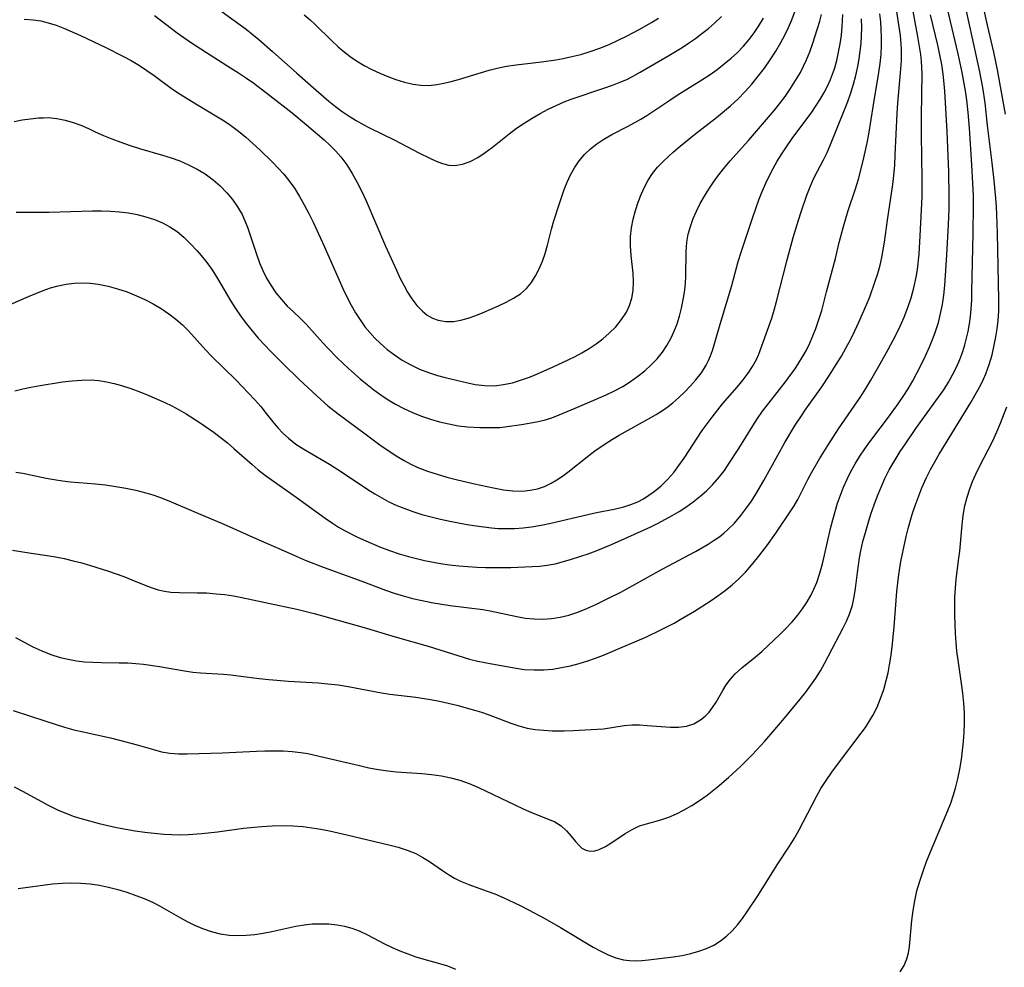
# Model space of a CAD drawing. Extents: x 1530824 to 1531888, y 2772807 to 2781009.
# Drawn here: x 1531587 to 1531776, y 2777791 to 2777973 of the extents above; entities that cross this region are included whole.
import ezdxf

# ---------------------------------------------------------------- set-up
doc = ezdxf.new("R2010")
doc.units = 0

msp = doc.modelspace()

# ---------------------------------------------------------------- linework, layer by layer
at = {"layer": 'WIL_010_Contours', "color": 0}
for points in [[(1531585.99, 2777871.13, 268), (1531589.53, 2777870.55, 268), (1531592.64, 2777870.1, 268), (1531594.21, 2777869.84, 268), (1531595.89, 2777869.52, 268), (1531597.56, 2777869.13, 268), (1531599.23, 2777868.7, 268), (1531600.88, 2777868.23, 268), (1531604.13, 2777867.2, 268), (1531607.26, 2777866.08, 268), (1531608.77, 2777865.49, 268), (1531611.45, 2777864.37, 268), (1531612.66, 2777863.91, 268), (1531613.83, 2777863.57, 268), (1531615.03, 2777863.31, 268), (1531616.26, 2777863.14, 268), (1531617.91, 2777863.04, 268), (1531621.28, 2777863.01, 268), (1531623.1, 2777862.96, 268), (1531624.94, 2777862.82, 268), (1531626.58, 2777862.64, 268), (1531628.22, 2777862.39, 268), (1531629.84, 2777862.09, 268), (1531634.96, 2777860.98, 268), (1531640.35, 2777859.87, 268), (1531643.67, 2777859.05, 268), (1531653.22, 2777856.34, 268), (1531659.14, 2777854.57, 268), (1531665.45, 2777852.79, 268), (1531673.37, 2777850.33, 268), (1531674.99, 2777849.9, 268), (1531677.62, 2777849.38, 268), (1531682.31, 2777848.55, 268), (1531683.84, 2777848.35, 268), (1531685.71, 2777848.24, 268), (1531687.6, 2777848.27, 268), (1531689.29, 2777848.42, 268), (1531690.97, 2777848.68, 268), (1531692.65, 2777849.02, 268), (1531694.32, 2777849.44, 268), (1531695.98, 2777849.95, 268), (1531697.49, 2777850.49, 268), (1531698.99, 2777851.07, 268), (1531702.14, 2777852.38, 268), (1531707.08, 2777854.53, 268), (1531709.98, 2777855.9, 268), (1531712.48, 2777857.2, 268), (1531713.66, 2777857.87, 268), (1531716.36, 2777859.49, 268), (1531719.4, 2777861.4, 268), (1531720.88, 2777862.41, 268), (1531722.26, 2777863.44, 268), (1531723.59, 2777864.52, 268), (1531724.85, 2777865.67, 268), (1531726.11, 2777866.94, 268), (1531727.31, 2777868.28, 268), (1531728.45, 2777869.65, 268), (1531730.21, 2777871.95, 268), (1531731.91, 2777874.36, 268), (1531734.93, 2777878.83, 268), (1531735.45, 2777879.63, 268), (1531736.12, 2777880.8, 268), (1531738.07, 2777884.65, 268), (1531738.82, 2777886.06, 268), (1531740.31, 2777888.62, 268), (1531741.9, 2777891.16, 268), (1531743.94, 2777894.32, 268), (1531748.17, 2777900.53, 268), (1531749.14, 2777902.06, 268), (1531750.09, 2777903.62, 268), (1531751.91, 2777906.77, 268), (1531753.42, 2777909.5, 268), (1531754.87, 2777912.26, 268), (1531755.71, 2777913.97, 268), (1531756.48, 2777915.71, 268), (1531757.2, 2777917.54, 268), (1531757.83, 2777919.4, 268), (1531758.35, 2777921.29, 268), (1531758.78, 2777923.35, 268), (1531759, 2777924.8, 268), (1531759.33, 2777927.71, 268), (1531759.56, 2777931.26, 268), (1531759.9, 2777938.69, 268), (1531759.92, 2777942.14, 268), (1531759.8, 2777950.57, 268), (1531759.78, 2777954.14, 268), (1531759.9, 2777962.2, 268), (1531759.87, 2777963.41, 268), (1531759.78, 2777964.64, 268), (1531759.66, 2777965.88, 268), (1531759.19, 2777968.98, 268), (1531757.64, 2777977.36, 268)], [(1531622.66, 2777976.61, 284), (1531628.37, 2777972.43, 284), (1531630.65, 2777970.73, 284), (1531631.77, 2777969.86, 284), (1531633.1, 2777968.76, 284), (1531635.71, 2777966.48, 284), (1531640.32, 2777962.32, 284), (1531644.03, 2777959.07, 284), (1531646.49, 2777956.98, 284), (1531647.75, 2777955.98, 284), (1531649.04, 2777955.01, 284), (1531650.35, 2777954.12, 284), (1531651.69, 2777953.29, 284), (1531653.06, 2777952.51, 284), (1531654.24, 2777951.9, 284), (1531658.98, 2777949.57, 284), (1531663.66, 2777947.13, 284), (1531665.77, 2777946.08, 284), (1531667, 2777945.53, 284), (1531668.21, 2777945.07, 284), (1531669.4, 2777944.77, 284), (1531670.57, 2777944.68, 284), (1531672.05, 2777944.93, 284), (1531673.49, 2777945.47, 284), (1531674.93, 2777946.22, 284), (1531676.36, 2777947.14, 284), (1531677.77, 2777948.19, 284), (1531680.93, 2777950.76, 284), (1531682.34, 2777951.81, 284), (1531683.82, 2777952.8, 284), (1531685.34, 2777953.73, 284), (1531686.9, 2777954.63, 284), (1531688.39, 2777955.42, 284), (1531689.91, 2777956.16, 284), (1531691.46, 2777956.83, 284), (1531692.79, 2777957.34, 284), (1531699.07, 2777959.44, 284), (1531700.7, 2777960.02, 284), (1531702.29, 2777960.65, 284), (1531703.42, 2777961.15, 284), (1531704.51, 2777961.69, 284), (1531706, 2777962.51, 284), (1531711.47, 2777965.71, 284), (1531714.01, 2777967.26, 284), (1531715.26, 2777968.07, 284), (1531716.55, 2777968.97, 284), (1531717.81, 2777969.92, 284), (1531719.04, 2777970.9, 284), (1531720.23, 2777971.92, 284), (1531721.56, 2777973.16, 284)], [(1531586.09, 2777840.49, 264), (1531592.34, 2777838.43, 264), (1531595.92, 2777837.31, 264), (1531597.73, 2777836.81, 264), (1531599.47, 2777836.38, 264), (1531604.71, 2777835.23, 264), (1531606.44, 2777834.82, 264), (1531609.83, 2777833.92, 264), (1531612.95, 2777833, 264), (1531614.5, 2777832.61, 264), (1531616.04, 2777832.35, 264), (1531617.7, 2777832.23, 264), (1531619.38, 2777832.23, 264), (1531626.16, 2777832.39, 264), (1531632.62, 2777832.73, 264), (1531634.26, 2777832.79, 264), (1531635.99, 2777832.8, 264), (1531637.71, 2777832.77, 264), (1531639.43, 2777832.66, 264), (1531641.13, 2777832.46, 264), (1531642.46, 2777832.24, 264), (1531643.77, 2777831.97, 264), (1531652.31, 2777829.94, 264), (1531654.13, 2777829.55, 264), (1531655.95, 2777829.22, 264), (1531657.78, 2777828.94, 264), (1531659.4, 2777828.77, 264), (1531664.26, 2777828.41, 264), (1531666.13, 2777828.24, 264), (1531667.98, 2777827.99, 264), (1531669.8, 2777827.63, 264), (1531671.53, 2777827.15, 264), (1531673.33, 2777826.5, 264), (1531675.11, 2777825.74, 264), (1531682.01, 2777822.45, 264), (1531683.64, 2777821.71, 264), (1531685.24, 2777821.01, 264), (1531688.3, 2777819.78, 264), (1531689.68, 2777819.17, 264), (1531690.9, 2777818.43, 264), (1531691.92, 2777817.5, 264), (1531692.79, 2777816.47, 264), (1531693.61, 2777815.43, 264), (1531694.44, 2777814.53, 264), (1531694.86, 2777814.19, 264), (1531695.64, 2777813.78, 264), (1531696.49, 2777813.6, 264), (1531697.32, 2777813.67, 264), (1531698.17, 2777813.93, 264), (1531699.37, 2777814.51, 264), (1531700.6, 2777815.27, 264), (1531703.16, 2777816.97, 264), (1531704.5, 2777817.76, 264), (1531705.9, 2777818.41, 264), (1531707.22, 2777818.83, 264), (1531709.98, 2777819.56, 264), (1531711.45, 2777820.09, 264), (1531712.93, 2777820.74, 264), (1531714.42, 2777821.5, 264), (1531715.89, 2777822.35, 264), (1531717.35, 2777823.29, 264), (1531718.78, 2777824.29, 264), (1531720.72, 2777825.81, 264), (1531722.92, 2777827.68, 264), (1531725.17, 2777829.76, 264), (1531727.47, 2777832.07, 264), (1531729.85, 2777834.65, 264), (1531733.3, 2777838.63, 264), (1531736.61, 2777842.63, 264), (1531737.65, 2777843.97, 264), (1531738.66, 2777845.31, 264), (1531739.61, 2777846.69, 264), (1531740.49, 2777848.09, 264), (1531741.26, 2777849.48, 264), (1531742.69, 2777852.3, 264), (1531744.79, 2777856.27, 264), (1531745.49, 2777857.68, 264), (1531746.09, 2777859.12, 264), (1531746.57, 2777860.64, 264), (1531746.93, 2777862.2, 264), (1531747.19, 2777863.79, 264), (1531747.54, 2777866.89, 264), (1531747.95, 2777869.65, 264), (1531748.2, 2777871.01, 264), (1531748.6, 2777872.78, 264), (1531749.06, 2777874.54, 264), (1531749.57, 2777876.3, 264), (1531750.13, 2777878.04, 264), (1531750.73, 2777879.78, 264), (1531751.37, 2777881.5, 264), (1531752.06, 2777883.2, 264), (1531752.81, 2777884.87, 264), (1531753.64, 2777886.5, 264), (1531754.36, 2777887.79, 264), (1531755.74, 2777889.98, 264), (1531756.72, 2777891.45, 264), (1531758.74, 2777894.37, 264), (1531763.06, 2777900.37, 264), (1531764.04, 2777901.79, 264), (1531764.95, 2777903.24, 264), (1531765.75, 2777904.66, 264), (1531766.47, 2777906.12, 264), (1531767.11, 2777907.62, 264), (1531767.67, 2777909.15, 264), (1531768.07, 2777910.4, 264), (1531768.4, 2777911.67, 264), (1531768.69, 2777912.95, 264), (1531768.95, 2777914.39, 264), (1531769.15, 2777915.83, 264), (1531769.3, 2777917.29, 264), (1531769.4, 2777918.94, 264), (1531769.45, 2777920.6, 264), (1531769.69, 2777931.66, 264), (1531769.74, 2777937.05, 264), (1531769.72, 2777938.86, 264), (1531769.63, 2777941.21, 264), (1531769.43, 2777944.83, 264), (1531768.98, 2777951.79, 264), (1531768.72, 2777954.82, 264), (1531768.47, 2777957.17, 264), (1531768.21, 2777958.95, 264), (1531767.57, 2777962.49, 264), (1531766.81, 2777966.02, 264), (1531764.75, 2777974.6, 264)], [(1531586.27, 2777953.1, 278), (1531587.84, 2777953.38, 278), (1531589.4, 2777953.61, 278), (1531590.94, 2777953.77, 278), (1531591.91, 2777953.82, 278), (1531592.88, 2777953.83, 278), (1531594.47, 2777953.68, 278), (1531596.04, 2777953.37, 278), (1531597.58, 2777952.93, 278), (1531599.06, 2777952.39, 278), (1531600.49, 2777951.77, 278), (1531601.8, 2777951.13, 278), (1531603.35, 2777950.42, 278), (1531605, 2777949.75, 278), (1531606.71, 2777949.11, 278), (1531608.47, 2777948.51, 278), (1531610.26, 2777947.95, 278), (1531614.67, 2777946.68, 278), (1531616.33, 2777946.14, 278), (1531617.96, 2777945.55, 278), (1531619.65, 2777944.82, 278), (1531621.28, 2777944, 278), (1531622.83, 2777943.06, 278), (1531624.32, 2777941.97, 278), (1531625.7, 2777940.77, 278), (1531626.98, 2777939.46, 278), (1531628.06, 2777938.16, 278), (1531629.03, 2777936.78, 278), (1531629.87, 2777935.32, 278), (1531630.42, 2777934.12, 278), (1531630.9, 2777932.88, 278), (1531632.61, 2777927.75, 278), (1531633.23, 2777926.06, 278), (1531633.86, 2777924.58, 278), (1531634.58, 2777923.14, 278), (1531635.37, 2777921.78, 278), (1531636.36, 2777920.36, 278), (1531637.42, 2777919.04, 278), (1531638.53, 2777917.81, 278), (1531639.68, 2777916.68, 278), (1531641.06, 2777915.42, 278), (1531642.11, 2777914.34, 278), (1531645.3, 2777910.75, 278), (1531646.19, 2777909.79, 278), (1531648.07, 2777907.89, 278), (1531650.23, 2777905.85, 278), (1531652.49, 2777903.87, 278), (1531653.77, 2777902.81, 278), (1531655.09, 2777901.8, 278), (1531656.43, 2777900.83, 278), (1531657.81, 2777899.91, 278), (1531659.22, 2777899.06, 278), (1531660.84, 2777898.21, 278), (1531662.49, 2777897.46, 278), (1531664.19, 2777896.78, 278), (1531665.91, 2777896.19, 278), (1531667.64, 2777895.68, 278), (1531669.42, 2777895.26, 278), (1531671.2, 2777894.94, 278), (1531672.98, 2777894.72, 278), (1531675.31, 2777894.6, 278), (1531677.89, 2777894.57, 278), (1531679.17, 2777894.62, 278), (1531680.57, 2777894.75, 278), (1531683.34, 2777895.17, 278), (1531686.2, 2777895.68, 278), (1531687.66, 2777896.01, 278), (1531689.09, 2777896.46, 278), (1531690.51, 2777897.01, 278), (1531693.54, 2777898.31, 278), (1531698.03, 2777900.17, 278), (1531699.53, 2777900.83, 278), (1531701.12, 2777901.61, 278), (1531702.67, 2777902.46, 278), (1531704.17, 2777903.39, 278), (1531705.58, 2777904.38, 278), (1531706.92, 2777905.45, 278), (1531708.13, 2777906.55, 278), (1531709.24, 2777907.73, 278), (1531710.25, 2777908.99, 278), (1531711.1, 2777910.26, 278), (1531711.86, 2777911.6, 278), (1531712.51, 2777913, 278), (1531713.07, 2777914.43, 278), (1531713.54, 2777915.89, 278), (1531713.92, 2777917.39, 278), (1531714.36, 2777919.67, 278), (1531714.54, 2777920.94, 278), (1531714.67, 2777922.2, 278), (1531714.74, 2777923.48, 278), (1531714.79, 2777928.27, 278), (1531714.94, 2777930, 278), (1531715.21, 2777931.53, 278), (1531715.62, 2777933.04, 278), (1531716.15, 2777934.52, 278), (1531716.77, 2777935.98, 278), (1531717.48, 2777937.4, 278), (1531718.27, 2777938.79, 278), (1531719.12, 2777940.16, 278), (1531720.03, 2777941.51, 278), (1531720.98, 2777942.82, 278), (1531722, 2777944.11, 278), (1531723.23, 2777945.55, 278), (1531726.73, 2777949.44, 278), (1531731.67, 2777955.23, 278), (1531732.65, 2777956.46, 278), (1531733.74, 2777957.9, 278), (1531734.77, 2777959.39, 278), (1531735.73, 2777960.91, 278), (1531736.63, 2777962.46, 278), (1531737.25, 2777963.66, 278), (1531737.81, 2777964.89, 278), (1531738.42, 2777966.38, 278), (1531738.96, 2777967.89, 278), (1531739.91, 2777970.85, 278), (1531740.33, 2777972.29, 278), (1531740.65, 2777973.58, 278)], [(1531586.33, 2777825.9, 262), (1531587.92, 2777825.08, 262), (1531592.9, 2777822.34, 262), (1531594.58, 2777821.5, 262), (1531596.3, 2777820.77, 262), (1531597.77, 2777820.25, 262), (1531599.27, 2777819.8, 262), (1531602.53, 2777818.9, 262), (1531604.19, 2777818.49, 262), (1531605.86, 2777818.12, 262), (1531607.65, 2777817.77, 262), (1531609.46, 2777817.48, 262), (1531611.26, 2777817.22, 262), (1531613.07, 2777817.01, 262), (1531614.89, 2777816.85, 262), (1531616.45, 2777816.76, 262), (1531618.02, 2777816.72, 262), (1531619.58, 2777816.75, 262), (1531622.18, 2777816.97, 262), (1531625.19, 2777817.32, 262), (1531630.17, 2777817.96, 262), (1531633.66, 2777818.32, 262), (1531635.63, 2777818.44, 262), (1531637.61, 2777818.48, 262), (1531639.58, 2777818.43, 262), (1531641.54, 2777818.29, 262), (1531643.23, 2777818.07, 262), (1531644.91, 2777817.8, 262), (1531646.58, 2777817.47, 262), (1531649.91, 2777816.73, 262), (1531657.93, 2777814.83, 262), (1531659.73, 2777814.36, 262), (1531661.47, 2777813.81, 262), (1531663.13, 2777813.13, 262), (1531664.45, 2777812.41, 262), (1531665.72, 2777811.6, 262), (1531668.21, 2777809.88, 262), (1531669.33, 2777809.14, 262), (1531670.48, 2777808.45, 262), (1531671.66, 2777807.84, 262), (1531673.25, 2777807.19, 262), (1531676.55, 2777806.04, 262), (1531678.18, 2777805.41, 262), (1531679.82, 2777804.71, 262), (1531683.04, 2777803.19, 262), (1531684.63, 2777802.38, 262), (1531687.78, 2777800.7, 262), (1531690.78, 2777798.98, 262), (1531697.01, 2777795.27, 262), (1531698.46, 2777794.47, 262), (1531699.9, 2777793.75, 262), (1531701.35, 2777793.17, 262), (1531702.82, 2777792.79, 262), (1531703.95, 2777792.66, 262), (1531705.1, 2777792.63, 262), (1531706.35, 2777792.69, 262), (1531707.62, 2777792.81, 262), (1531712.32, 2777793.38, 262), (1531714.02, 2777793.66, 262), (1531715.71, 2777794.02, 262), (1531717.22, 2777794.45, 262), (1531718.69, 2777794.99, 262), (1531720.09, 2777795.64, 262), (1531721.39, 2777796.44, 262), (1531722.54, 2777797.36, 262), (1531723.61, 2777798.39, 262), (1531724.6, 2777799.53, 262), (1531725.55, 2777800.73, 262), (1531726.55, 2777802.13, 262), (1531728.47, 2777805.06, 262), (1531732.2, 2777811.01, 262), (1531734.56, 2777814.58, 262), (1531735.49, 2777816.11, 262), (1531736.38, 2777817.69, 262), (1531739.69, 2777824.03, 262), (1531740.56, 2777825.55, 262), (1531741.56, 2777827.13, 262), (1531742.63, 2777828.67, 262), (1531743.74, 2777830.19, 262), (1531748.28, 2777836.16, 262), (1531749.06, 2777837.26, 262), (1531749.8, 2777838.37, 262), (1531750.48, 2777839.51, 262), (1531751.29, 2777841.12, 262), (1531751.98, 2777842.77, 262), (1531752.57, 2777844.48, 262), (1531753.06, 2777846.23, 262), (1531753.41, 2777847.7, 262), (1531753.69, 2777849.19, 262), (1531753.94, 2777850.7, 262), (1531754.18, 2777852.62, 262), (1531754.55, 2777856.48, 262), (1531755.1, 2777863.24, 262), (1531755.38, 2777865.96, 262), (1531755.56, 2777867.32, 262), (1531755.85, 2777868.97, 262), (1531756.84, 2777873.74, 262), (1531757.23, 2777875.3, 262), (1531757.67, 2777876.86, 262), (1531758.16, 2777878.42, 262), (1531758.69, 2777879.97, 262), (1531759.26, 2777881.51, 262), (1531759.88, 2777883.04, 262), (1531760.78, 2777885.04, 262), (1531761.54, 2777886.54, 262), (1531763.18, 2777889.47, 262), (1531769.23, 2777899.4, 262), (1531770.58, 2777901.7, 262), (1531771.2, 2777902.88, 262), (1531771.66, 2777903.86, 262), (1531772.09, 2777904.86, 262), (1531772.74, 2777906.65, 262), (1531773.28, 2777908.49, 262), (1531773.72, 2777910.35, 262), (1531774.02, 2777911.9, 262), (1531774.25, 2777913.46, 262), (1531774.43, 2777915.03, 262), (1531774.56, 2777916.88, 262), (1531774.58, 2777919.05, 262), (1531774.33, 2777931.73, 262), (1531774.21, 2777935.3, 262), (1531774.14, 2777936.75, 262), (1531774.01, 2777938.43, 262), (1531773.68, 2777941.81, 262), (1531773.3, 2777945.18, 262), (1531772.43, 2777952.33, 262), (1531771.94, 2777956.67, 262), (1531771.5, 2777959.6, 262), (1531770.93, 2777962.59, 262), (1531770.19, 2777966.12, 262), (1531768.32, 2777974.48, 262)], [(1531586.41, 2777901.58, 272), (1531587.93, 2777901.98, 272), (1531589.47, 2777902.32, 272), (1531590.87, 2777902.58, 272), (1531595.52, 2777903.3, 272), (1531597.36, 2777903.53, 272), (1531599.19, 2777903.67, 272), (1531601.02, 2777903.68, 272), (1531602.48, 2777903.56, 272), (1531603.95, 2777903.33, 272), (1531605.4, 2777903.02, 272), (1531606.84, 2777902.62, 272), (1531608.6, 2777902.05, 272), (1531610.35, 2777901.4, 272), (1531612.08, 2777900.7, 272), (1531615.14, 2777899.36, 272), (1531616.46, 2777898.72, 272), (1531617.85, 2777897.98, 272), (1531619.21, 2777897.19, 272), (1531621.87, 2777895.49, 272), (1531624.53, 2777893.62, 272), (1531627.09, 2777891.63, 272), (1531628.33, 2777890.6, 272), (1531631.78, 2777887.5, 272), (1531632.96, 2777886.5, 272), (1531634.38, 2777885.42, 272), (1531640.2, 2777881.3, 272), (1531645.74, 2777877.23, 272), (1531647.14, 2777876.28, 272), (1531648.31, 2777875.56, 272), (1531649.49, 2777874.89, 272), (1531651.97, 2777873.63, 272), (1531654.57, 2777872.45, 272), (1531656.32, 2777871.73, 272), (1531658.1, 2777871.07, 272), (1531659.9, 2777870.46, 272), (1531661.72, 2777869.91, 272), (1531663.23, 2777869.52, 272), (1531664.76, 2777869.18, 272), (1531667.83, 2777868.61, 272), (1531669.56, 2777868.36, 272), (1531671.3, 2777868.15, 272), (1531673.04, 2777867.99, 272), (1531674.78, 2777867.87, 272), (1531676.41, 2777867.82, 272), (1531678.04, 2777867.8, 272), (1531681.26, 2777867.84, 272), (1531683.95, 2777867.94, 272), (1531686.76, 2777868.09, 272), (1531688.22, 2777868.25, 272), (1531689.77, 2777868.55, 272), (1531691.33, 2777868.95, 272), (1531692.89, 2777869.41, 272), (1531696.03, 2777870.45, 272), (1531697.59, 2777871.03, 272), (1531700.53, 2777872.23, 272), (1531708.07, 2777875.58, 272), (1531709.43, 2777876.27, 272), (1531712.13, 2777877.76, 272), (1531713.45, 2777878.56, 272), (1531714.75, 2777879.39, 272), (1531716.11, 2777880.35, 272), (1531717.42, 2777881.37, 272), (1531718.67, 2777882.46, 272), (1531719.85, 2777883.62, 272), (1531721.11, 2777885.09, 272), (1531722.1, 2777886.4, 272), (1531723.05, 2777887.76, 272), (1531724.85, 2777890.55, 272), (1531727.53, 2777894.9, 272), (1531728.45, 2777896.33, 272), (1531729.42, 2777897.72, 272), (1531730.59, 2777899.26, 272), (1531733.8, 2777903.33, 272), (1531734.84, 2777904.71, 272), (1531735.61, 2777905.81, 272), (1531736.36, 2777906.93, 272), (1531737.06, 2777908.07, 272), (1531737.78, 2777909.39, 272), (1531738.44, 2777910.73, 272), (1531739.04, 2777912.1, 272), (1531739.59, 2777913.5, 272), (1531740.18, 2777915.23, 272), (1531740.71, 2777916.99, 272), (1531741.66, 2777920.55, 272), (1531743.32, 2777926.92, 272), (1531744.06, 2777929.95, 272), (1531744.88, 2777933.03, 272), (1531745.8, 2777936.06, 272), (1531747.18, 2777940.24, 272), (1531747.72, 2777942.07, 272), (1531748.64, 2777945.6, 272), (1531749.38, 2777948.99, 272), (1531749.7, 2777950.7, 272), (1531750.59, 2777956.3, 272), (1531751.66, 2777962.43, 272), (1531751.9, 2777964.15, 272), (1531752.08, 2777965.92, 272), (1531752.17, 2777967.69, 272), (1531752.17, 2777969.18, 272), (1531752.11, 2777970.68, 272), (1531752.01, 2777972.17, 272), (1531751.85, 2777973.67, 272)], [(1531586.57, 2777854.44, 266), (1531588.2, 2777853.53, 266), (1531589.87, 2777852.67, 266), (1531591.58, 2777851.89, 266), (1531593.31, 2777851.21, 266), (1531595.08, 2777850.65, 266), (1531596.62, 2777850.28, 266), (1531598.19, 2777850.01, 266), (1531599.76, 2777849.82, 266), (1531601.35, 2777849.7, 266), (1531603.02, 2777849.65, 266), (1531606.38, 2777849.63, 266), (1531608.05, 2777849.58, 266), (1531609.54, 2777849.49, 266), (1531611.02, 2777849.34, 266), (1531614.11, 2777848.92, 266), (1531618.88, 2777848.07, 266), (1531620.45, 2777847.82, 266), (1531621.91, 2777847.67, 266), (1531626.31, 2777847.41, 266), (1531627.74, 2777847.3, 266), (1531629.16, 2777847.14, 266), (1531633.17, 2777846.58, 266), (1531635.01, 2777846.39, 266), (1531638.75, 2777846.1, 266), (1531644.41, 2777845.78, 266), (1531646.3, 2777845.61, 266), (1531648.23, 2777845.37, 266), (1531650.15, 2777845.06, 266), (1531656.51, 2777843.87, 266), (1531658.15, 2777843.64, 266), (1531663.1, 2777843.06, 266), (1531665.92, 2777842.62, 266), (1531667.6, 2777842.28, 266), (1531670.93, 2777841.49, 266), (1531674.35, 2777840.58, 266), (1531675.64, 2777840.17, 266), (1531676.92, 2777839.72, 266), (1531681.27, 2777838.06, 266), (1531682.81, 2777837.55, 266), (1531684.38, 2777837.14, 266), (1531685.95, 2777836.87, 266), (1531687.55, 2777836.72, 266), (1531689.15, 2777836.63, 266), (1531691.48, 2777836.61, 266), (1531693.19, 2777836.66, 266), (1531697.77, 2777836.89, 266), (1531699.02, 2777836.98, 266), (1531702.97, 2777837.64, 266), (1531704.4, 2777837.73, 266), (1531705.87, 2777837.72, 266), (1531707.36, 2777837.64, 266), (1531711.78, 2777837.3, 266), (1531713.35, 2777837.28, 266), (1531714.84, 2777837.46, 266), (1531716.26, 2777837.94, 266), (1531717.56, 2777838.71, 266), (1531718.4, 2777839.39, 266), (1531719.17, 2777840.17, 266), (1531719.86, 2777841.03, 266), (1531720.53, 2777842.08, 266), (1531721.78, 2777844.3, 266), (1531722.46, 2777845.4, 266), (1531723.27, 2777846.48, 266), (1531724.19, 2777847.5, 266), (1531725.41, 2777848.62, 266), (1531728.08, 2777850.77, 266), (1531729.26, 2777851.78, 266), (1531730.43, 2777852.83, 266), (1531732.72, 2777855.02, 266), (1531733.84, 2777856.15, 266), (1531735.05, 2777857.44, 266), (1531736.08, 2777858.66, 266), (1531737.04, 2777859.94, 266), (1531737.92, 2777861.28, 266), (1531738.61, 2777862.48, 266), (1531739.22, 2777863.71, 266), (1531739.76, 2777864.98, 266), (1531740.35, 2777866.74, 266), (1531740.85, 2777868.54, 266), (1531741.25, 2777870.2, 266), (1531742.38, 2777875.26, 266), (1531742.81, 2777876.94, 266), (1531743.26, 2777878.54, 266), (1531743.75, 2777880.11, 266), (1531744.3, 2777881.67, 266), (1531744.9, 2777883.21, 266), (1531745.56, 2777884.71, 266), (1531746.29, 2777886.19, 266), (1531747.11, 2777887.66, 266), (1531748, 2777889.09, 266), (1531748.95, 2777890.5, 266), (1531749.93, 2777891.88, 266), (1531753.66, 2777896.79, 266), (1531755.36, 2777899.14, 266), (1531756.28, 2777900.49, 266), (1531757.23, 2777902, 266), (1531758.14, 2777903.54, 266), (1531758.99, 2777905.11, 266), (1531760.24, 2777907.61, 266), (1531761.39, 2777910.15, 266), (1531761.92, 2777911.44, 266), (1531762.41, 2777912.74, 266), (1531763.03, 2777914.69, 266), (1531763.45, 2777916.4, 266), (1531763.79, 2777918.12, 266), (1531764.04, 2777919.87, 266), (1531764.23, 2777921.73, 266), (1531764.64, 2777927.51, 266), (1531764.97, 2777933.39, 266), (1531765.07, 2777936.41, 266), (1531765.11, 2777938.83, 266), (1531765.03, 2777943.47, 266), (1531764.7, 2777951.2, 266), (1531764.27, 2777958.91, 266), (1531764.16, 2777960.29, 266), (1531763.95, 2777962.15, 266), (1531763.66, 2777964, 266), (1531763.31, 2777965.85, 266), (1531762.92, 2777967.69, 266), (1531761.54, 2777973.51, 266)], [(1531586.61, 2777886.07, 270), (1531587.98, 2777885.84, 270), (1531592.41, 2777884.91, 270), (1531593.95, 2777884.62, 270), (1531595.51, 2777884.38, 270), (1531597.07, 2777884.21, 270), (1531601.82, 2777883.83, 270), (1531603.77, 2777883.61, 270), (1531605.71, 2777883.33, 270), (1531607.65, 2777882.99, 270), (1531609.57, 2777882.58, 270), (1531611.48, 2777882.09, 270), (1531612.81, 2777881.7, 270), (1531614.12, 2777881.26, 270), (1531615.89, 2777880.58, 270), (1531621.1, 2777878.31, 270), (1531626.37, 2777876.13, 270), (1531633.08, 2777873.1, 270), (1531636.9, 2777871.44, 270), (1531640.2, 2777869.96, 270), (1531641.97, 2777869.22, 270), (1531645.56, 2777867.84, 270), (1531652.8, 2777865.2, 270), (1531657.32, 2777863.51, 270), (1531658.99, 2777862.92, 270), (1531660.68, 2777862.38, 270), (1531662.48, 2777861.91, 270), (1531664.29, 2777861.5, 270), (1531666.12, 2777861.15, 270), (1531669.7, 2777860.59, 270), (1531675.89, 2777859.78, 270), (1531677.33, 2777859.53, 270), (1531682.42, 2777858.44, 270), (1531684.04, 2777858.16, 270), (1531685.7, 2777857.99, 270), (1531687.36, 2777857.97, 270), (1531689.02, 2777858.07, 270), (1531690.71, 2777858.34, 270), (1531692.37, 2777858.74, 270), (1531694.1, 2777859.31, 270), (1531695.81, 2777859.99, 270), (1531697.5, 2777860.75, 270), (1531699.81, 2777861.87, 270), (1531702.29, 2777863.12, 270), (1531705.2, 2777864.68, 270), (1531710.19, 2777867.48, 270), (1531716.55, 2777870.89, 270), (1531718.99, 2777872.28, 270), (1531720.16, 2777873.02, 270), (1531721.23, 2777873.77, 270), (1531721.98, 2777874.37, 270), (1531722.7, 2777875, 270), (1531724.02, 2777876.33, 270), (1531725.25, 2777877.76, 270), (1531726.41, 2777879.27, 270), (1531727.27, 2777880.53, 270), (1531728.09, 2777881.82, 270), (1531729.66, 2777884.48, 270), (1531733.66, 2777891.7, 270), (1531735.66, 2777895.03, 270), (1531736.71, 2777896.66, 270), (1531737.69, 2777898.1, 270), (1531740.71, 2777902.37, 270), (1531742.23, 2777904.6, 270), (1531743.5, 2777906.61, 270), (1531744.47, 2777908.22, 270), (1531745.39, 2777909.86, 270), (1531746.28, 2777911.51, 270), (1531747.07, 2777913.1, 270), (1531747.83, 2777914.7, 270), (1531749.24, 2777917.94, 270), (1531749.89, 2777919.58, 270), (1531750.9, 2777922.39, 270), (1531751.42, 2777924.01, 270), (1531751.87, 2777925.63, 270), (1531752.19, 2777927.08, 270), (1531752.46, 2777928.54, 270), (1531752.69, 2777930, 270), (1531753.27, 2777934.25, 270), (1531754.31, 2777941.06, 270), (1531754.51, 2777942.8, 270), (1531754.68, 2777944.77, 270), (1531754.79, 2777946.74, 270), (1531755.13, 2777954.65, 270), (1531755.26, 2777956.62, 270), (1531755.8, 2777962.42, 270), (1531755.94, 2777964.71, 270), (1531755.95, 2777966.88, 270), (1531755.9, 2777967.87, 270), (1531755.76, 2777969.53, 270), (1531755.55, 2777971.18, 270), (1531755.03, 2777974.49, 270)], [(1531586.69, 2777935.76, 276), (1531592.99, 2777935.79, 276), (1531601.25, 2777935.99, 276), (1531602.98, 2777935.99, 276), (1531604.7, 2777935.95, 276), (1531606.41, 2777935.83, 276), (1531608.14, 2777935.61, 276), (1531609.84, 2777935.29, 276), (1531611.5, 2777934.88, 276), (1531613.11, 2777934.35, 276), (1531614.64, 2777933.72, 276), (1531616.09, 2777932.96, 276), (1531617.44, 2777932.07, 276), (1531618.77, 2777930.95, 276), (1531620.01, 2777929.72, 276), (1531621.2, 2777928.43, 276), (1531622.06, 2777927.45, 276), (1531622.9, 2777926.43, 276), (1531623.7, 2777925.34, 276), (1531624.46, 2777924.21, 276), (1531625.2, 2777923.05, 276), (1531627.75, 2777918.75, 276), (1531628.63, 2777917.32, 276), (1531629.56, 2777915.93, 276), (1531630.64, 2777914.47, 276), (1531631.79, 2777913.05, 276), (1531632.98, 2777911.67, 276), (1531635.38, 2777909.09, 276), (1531637.77, 2777906.69, 276), (1531640.76, 2777903.82, 276), (1531644.26, 2777900.58, 276), (1531646.3, 2777898.76, 276), (1531648.25, 2777897.22, 276), (1531653.64, 2777893.18, 276), (1531656.47, 2777891.11, 276), (1531657.91, 2777890.11, 276), (1531659.37, 2777889.16, 276), (1531660.87, 2777888.26, 276), (1531662.17, 2777887.57, 276), (1531663.51, 2777886.94, 276), (1531665.31, 2777886.24, 276), (1531667.16, 2777885.64, 276), (1531669.04, 2777885.11, 276), (1531670.8, 2777884.66, 276), (1531674.33, 2777883.82, 276), (1531677.97, 2777883.03, 276), (1531679.84, 2777882.69, 276), (1531681.68, 2777882.47, 276), (1531683.5, 2777882.43, 276), (1531684.98, 2777882.58, 276), (1531686.36, 2777882.88, 276), (1531687.7, 2777883.33, 276), (1531688.99, 2777883.92, 276), (1531690.08, 2777884.56, 276), (1531691.14, 2777885.27, 276), (1531692.17, 2777886.05, 276), (1531696.17, 2777889.22, 276), (1531697.35, 2777890.1, 276), (1531699.12, 2777891.35, 276), (1531700.69, 2777892.34, 276), (1531702.01, 2777893.12, 276), (1531707.61, 2777896.24, 276), (1531709.05, 2777897.08, 276), (1531710.44, 2777897.97, 276), (1531711.35, 2777898.62, 276), (1531712.23, 2777899.29, 276), (1531713.42, 2777900.32, 276), (1531714.55, 2777901.41, 276), (1531715.62, 2777902.53, 276), (1531716.63, 2777903.7, 276), (1531717.71, 2777905.07, 276), (1531718.64, 2777906.52, 276), (1531719.09, 2777907.37, 276), (1531719.48, 2777908.26, 276), (1531719.85, 2777909.31, 276), (1531721.47, 2777914.98, 276), (1531723.54, 2777921.76, 276), (1531724.76, 2777926.31, 276), (1531725.32, 2777928.12, 276), (1531727.52, 2777934.82, 276), (1531728.69, 2777938.1, 276), (1531729.33, 2777939.73, 276), (1531730.02, 2777941.32, 276), (1531730.7, 2777942.74, 276), (1531731.43, 2777944.13, 276), (1531732.2, 2777945.49, 276), (1531733.06, 2777946.89, 276), (1531733.96, 2777948.26, 276), (1531735.09, 2777949.87, 276), (1531738.81, 2777954.87, 276), (1531739.68, 2777956.14, 276), (1531740.5, 2777957.44, 276), (1531741.19, 2777958.64, 276), (1531741.82, 2777959.87, 276), (1531742.39, 2777961.13, 276), (1531742.78, 2777962.14, 276), (1531743.13, 2777963.16, 276), (1531743.58, 2777964.74, 276), (1531743.95, 2777966.34, 276), (1531744.25, 2777967.96, 276), (1531744.48, 2777969.59, 276), (1531744.65, 2777971.23, 276), (1531744.78, 2777973.54, 276)], [(1531588.23, 2777972.66, 280), (1531589.96, 2777972.55, 280), (1531591.38, 2777972.33, 280), (1531592.78, 2777971.98, 280), (1531594.35, 2777971.48, 280), (1531595.91, 2777970.89, 280), (1531599.01, 2777969.53, 280), (1531603.84, 2777967.25, 280), (1531607.09, 2777965.61, 280), (1531608.68, 2777964.74, 280), (1531610.24, 2777963.81, 280), (1531611.67, 2777962.87, 280), (1531613.07, 2777961.88, 280), (1531616.59, 2777959.29, 280), (1531618.05, 2777958.3, 280), (1531621.06, 2777956.44, 280), (1531625.16, 2777953.99, 280), (1531626.43, 2777953.2, 280), (1531627.67, 2777952.36, 280), (1531629.2, 2777951.22, 280), (1531630.59, 2777950.08, 280), (1531631.95, 2777948.89, 280), (1531633.28, 2777947.66, 280), (1531635.71, 2777945.31, 280), (1531636.81, 2777944.18, 280), (1531637.86, 2777943.02, 280), (1531638.85, 2777941.8, 280), (1531639.91, 2777940.32, 280), (1531640.87, 2777938.76, 280), (1531641.78, 2777937.16, 280), (1531642.63, 2777935.52, 280), (1531643.46, 2777933.85, 280), (1531645.6, 2777929.23, 280), (1531649.16, 2777921.17, 280), (1531649.93, 2777919.55, 280), (1531650.74, 2777917.96, 280), (1531651.55, 2777916.53, 280), (1531652.43, 2777915.15, 280), (1531653.38, 2777913.83, 280), (1531654.28, 2777912.73, 280), (1531655.25, 2777911.68, 280), (1531656.27, 2777910.69, 280), (1531657.61, 2777909.53, 280), (1531659.03, 2777908.46, 280), (1531660.5, 2777907.48, 280), (1531662.13, 2777906.57, 280), (1531663.8, 2777905.77, 280), (1531665.52, 2777905.08, 280), (1531667.26, 2777904.51, 280), (1531668.7, 2777904.13, 280), (1531673.02, 2777903.14, 280), (1531674.48, 2777902.84, 280), (1531676.29, 2777902.61, 280), (1531678.12, 2777902.58, 280), (1531679.86, 2777902.78, 280), (1531681.59, 2777903.16, 280), (1531683.32, 2777903.68, 280), (1531684.85, 2777904.23, 280), (1531686.36, 2777904.85, 280), (1531689.38, 2777906.2, 280), (1531692.22, 2777907.52, 280), (1531693.54, 2777908.16, 280), (1531694.83, 2777908.84, 280), (1531696.24, 2777909.68, 280), (1531697.6, 2777910.59, 280), (1531698.89, 2777911.56, 280), (1531700.1, 2777912.6, 280), (1531701.36, 2777913.86, 280), (1531702.46, 2777915.21, 280), (1531703.38, 2777916.66, 280), (1531703.97, 2777917.93, 280), (1531704.4, 2777919.32, 280), (1531704.65, 2777920.76, 280), (1531704.72, 2777922.41, 280), (1531704.64, 2777924.08, 280), (1531704.3, 2777927.49, 280), (1531704.17, 2777929.31, 280), (1531704.17, 2777931.13, 280), (1531704.35, 2777932.79, 280), (1531704.67, 2777934.43, 280), (1531705.11, 2777936.06, 280), (1531705.63, 2777937.67, 280), (1531706.18, 2777939.12, 280), (1531706.8, 2777940.53, 280), (1531707.51, 2777941.88, 280), (1531708.33, 2777943.15, 280), (1531709.33, 2777944.37, 280), (1531710.43, 2777945.51, 280), (1531712.36, 2777947.27, 280), (1531713.68, 2777948.4, 280), (1531716.41, 2777950.6, 280), (1531720.6, 2777953.88, 280), (1531723.29, 2777956.1, 280), (1531724.73, 2777957.42, 280), (1531726.08, 2777958.81, 280), (1531727.36, 2777960.26, 280), (1531728.58, 2777961.77, 280), (1531729.75, 2777963.31, 280), (1531730.87, 2777964.9, 280), (1531731.92, 2777966.52, 280), (1531732.9, 2777968.18, 280), (1531733.66, 2777969.6, 280), (1531734.36, 2777971.06, 280), (1531735, 2777972.53, 280), (1531735.65, 2777974.22, 280)], [(1531613.16, 2777973.36, 282), (1531617.47, 2777970.03, 282), (1531620, 2777968.23, 282), (1531623.05, 2777966.26, 282), (1531627.69, 2777963.38, 282), (1531629.22, 2777962.4, 282), (1531630.72, 2777961.39, 282), (1531632.12, 2777960.39, 282), (1531635.19, 2777958.08, 282), (1531639.45, 2777954.75, 282), (1531642.22, 2777952.48, 282), (1531645.57, 2777949.58, 282), (1531646.69, 2777948.54, 282), (1531647.77, 2777947.47, 282), (1531648.78, 2777946.33, 282), (1531649.92, 2777944.79, 282), (1531650.95, 2777943.16, 282), (1531651.9, 2777941.46, 282), (1531652.78, 2777939.7, 282), (1531653.62, 2777937.9, 282), (1531657.32, 2777929.27, 282), (1531659.38, 2777924.64, 282), (1531660.07, 2777923.2, 282), (1531660.78, 2777921.79, 282), (1531661.54, 2777920.44, 282), (1531662.35, 2777919.17, 282), (1531663.3, 2777917.91, 282), (1531664.36, 2777916.82, 282), (1531665.3, 2777916.08, 282), (1531666.32, 2777915.49, 282), (1531667.39, 2777915.08, 282), (1531668.81, 2777914.83, 282), (1531670.29, 2777914.85, 282), (1531671.7, 2777915.09, 282), (1531673.12, 2777915.49, 282), (1531674.55, 2777916, 282), (1531675.98, 2777916.58, 282), (1531678.92, 2777917.86, 282), (1531680.39, 2777918.55, 282), (1531681.79, 2777919.31, 282), (1531683.1, 2777920.17, 282), (1531684.26, 2777921.17, 282), (1531685.21, 2777922.29, 282), (1531686.01, 2777923.56, 282), (1531686.7, 2777924.92, 282), (1531687.3, 2777926.37, 282), (1531687.82, 2777927.87, 282), (1531688.27, 2777929.42, 282), (1531689.05, 2777932.53, 282), (1531689.49, 2777934.1, 282), (1531690.48, 2777937.21, 282), (1531691.49, 2777940.1, 282), (1531692.06, 2777941.51, 282), (1531692.7, 2777942.88, 282), (1531693.47, 2777944.26, 282), (1531694.36, 2777945.57, 282), (1531695.36, 2777946.77, 282), (1531696.49, 2777947.86, 282), (1531697.73, 2777948.84, 282), (1531699.05, 2777949.72, 282), (1531700.56, 2777950.59, 282), (1531703.7, 2777952.2, 282), (1531706.11, 2777953.54, 282), (1531707.28, 2777954.26, 282), (1531711.48, 2777957.07, 282), (1531713.06, 2777958.1, 282), (1531717.8, 2777961.05, 282), (1531719.36, 2777962.07, 282), (1531720.74, 2777963.06, 282), (1531722.08, 2777964.09, 282), (1531723.38, 2777965.18, 282), (1531724.62, 2777966.31, 282), (1531725.79, 2777967.51, 282), (1531726.84, 2777968.74, 282), (1531727.81, 2777970.03, 282), (1531728.69, 2777971.36, 282), (1531729.56, 2777972.87, 282)], [(1531641.75, 2777973.51, 286), (1531642.89, 2777972.52, 286), (1531643.99, 2777971.5, 286), (1531646.91, 2777968.63, 286), (1531648.28, 2777967.35, 286), (1531649.4, 2777966.4, 286), (1531650.56, 2777965.5, 286), (1531651.77, 2777964.67, 286), (1531653.2, 2777963.81, 286), (1531654.68, 2777963.04, 286), (1531656.19, 2777962.33, 286), (1531657.72, 2777961.7, 286), (1531659.26, 2777961.14, 286), (1531660.92, 2777960.64, 286), (1531662.58, 2777960.25, 286), (1531664.07, 2777960.04, 286), (1531665.53, 2777960, 286), (1531667.09, 2777960.16, 286), (1531668.46, 2777960.42, 286), (1531669.85, 2777960.74, 286), (1531671.26, 2777961.13, 286), (1531675.65, 2777962.49, 286), (1531677.14, 2777962.92, 286), (1531678.65, 2777963.3, 286), (1531680.47, 2777963.66, 286), (1531682.31, 2777963.95, 286), (1531687.12, 2777964.5, 286), (1531689.87, 2777964.88, 286), (1531691.25, 2777965.12, 286), (1531692.95, 2777965.49, 286), (1531694.63, 2777965.92, 286), (1531696.46, 2777966.49, 286), (1531698.27, 2777967.13, 286), (1531700.06, 2777967.84, 286), (1531701.82, 2777968.61, 286), (1531703.54, 2777969.45, 286), (1531705.79, 2777970.67, 286), (1531708.17, 2777972.05, 286), (1531709.49, 2777972.87, 286)], [(1531775.85, 2777954.52, 260), (1531774.32, 2777962.96, 260), (1531773.6, 2777966.32, 260), (1531772.41, 2777971.49, 260), (1531771.81, 2777974.36, 260)], [(1531584.22, 2777917.56, 274), (1531589.06, 2777919.66, 274), (1531591.86, 2777920.81, 274), (1531593.27, 2777921.3, 274), (1531594.69, 2777921.7, 274), (1531596.21, 2777922, 274), (1531597.75, 2777922.18, 274), (1531599.3, 2777922.24, 274), (1531600.85, 2777922.19, 274), (1531602.38, 2777922.02, 274), (1531604.25, 2777921.64, 274), (1531606.08, 2777921.12, 274), (1531607.88, 2777920.5, 274), (1531609.66, 2777919.79, 274), (1531611.28, 2777919.04, 274), (1531612.86, 2777918.21, 274), (1531614.39, 2777917.31, 274), (1531615.87, 2777916.33, 274), (1531617.2, 2777915.31, 274), (1531618.47, 2777914.2, 274), (1531619.62, 2777913.04, 274), (1531622.92, 2777909.38, 274), (1531624.01, 2777908.25, 274), (1531628.66, 2777903.69, 274), (1531629.91, 2777902.43, 274), (1531632.3, 2777899.87, 274), (1531633.44, 2777898.58, 274), (1531634.51, 2777897.27, 274), (1531635.77, 2777895.65, 274), (1531636.69, 2777894.55, 274), (1531637.68, 2777893.5, 274), (1531638.74, 2777892.52, 274), (1531640.17, 2777891.41, 274), (1531641.7, 2777890.42, 274), (1531646.59, 2777887.58, 274), (1531649.09, 2777885.98, 274), (1531653.94, 2777882.72, 274), (1531655.26, 2777881.9, 274), (1531656.6, 2777881.13, 274), (1531657.97, 2777880.41, 274), (1531659.46, 2777879.71, 274), (1531660.99, 2777879.09, 274), (1531662.54, 2777878.52, 274), (1531664.27, 2777877.98, 274), (1531666.03, 2777877.51, 274), (1531667.8, 2777877.08, 274), (1531669.59, 2777876.69, 274), (1531672.95, 2777876.05, 274), (1531674.64, 2777875.78, 274), (1531677.59, 2777875.4, 274), (1531678.86, 2777875.31, 274), (1531680.44, 2777875.26, 274), (1531682.03, 2777875.3, 274), (1531683.62, 2777875.42, 274), (1531685.2, 2777875.61, 274), (1531687.07, 2777875.92, 274), (1531688.92, 2777876.3, 274), (1531695.97, 2777877.96, 274), (1531697.63, 2777878.32, 274), (1531701.01, 2777878.99, 274), (1531702.87, 2777879.41, 274), (1531704.23, 2777879.84, 274), (1531705.54, 2777880.38, 274), (1531706.64, 2777880.96, 274), (1531707.68, 2777881.63, 274), (1531708.7, 2777882.36, 274), (1531710, 2777883.44, 274), (1531711.32, 2777884.73, 274), (1531712.41, 2777885.99, 274), (1531713.42, 2777887.34, 274), (1531714.39, 2777888.74, 274), (1531717.88, 2777893.99, 274), (1531719.74, 2777896.56, 274), (1531721.77, 2777899.11, 274), (1531724.56, 2777902.33, 274), (1531725.69, 2777903.68, 274), (1531726.65, 2777904.95, 274), (1531727.5, 2777906.26, 274), (1531728.23, 2777907.61, 274), (1531728.66, 2777908.62, 274), (1531730.11, 2777912.52, 274), (1531731.15, 2777915.51, 274), (1531731.64, 2777917.05, 274), (1531732.1, 2777918.68, 274), (1531734.12, 2777926.65, 274), (1531735.27, 2777930.92, 274), (1531736.26, 2777934.21, 274), (1531736.78, 2777935.84, 274), (1531737.9, 2777939.02, 274), (1531738.51, 2777940.6, 274), (1531739.17, 2777942.13, 274), (1531739.89, 2777943.6, 274), (1531741.04, 2777945.74, 274), (1531741.73, 2777947.14, 274), (1531742.28, 2777948.39, 274), (1531745.22, 2777955.66, 274), (1531745.7, 2777956.92, 274), (1531746.27, 2777958.55, 274), (1531746.79, 2777960.22, 274), (1531747.24, 2777961.9, 274), (1531747.62, 2777963.6, 274), (1531747.89, 2777965.05, 274), (1531748.09, 2777966.51, 274), (1531748.25, 2777967.98, 274), (1531748.34, 2777969.45, 274), (1531748.37, 2777971.09, 274), (1531748.33, 2777972.72, 274)], [(1531755.72, 2777790.53, 260), (1531756.45, 2777791.73, 260), (1531756.99, 2777793, 260), (1531757.3, 2777794.17, 260), (1531757.5, 2777795.39, 260), (1531757.96, 2777800.34, 260), (1531758.18, 2777802.22, 260), (1531758.49, 2777804.12, 260), (1531758.93, 2777806.01, 260), (1531759.47, 2777807.88, 260), (1531760.09, 2777809.75, 260), (1531760.77, 2777811.6, 260), (1531761.5, 2777813.45, 260), (1531764.84, 2777821.35, 260), (1531765.39, 2777822.76, 260), (1531765.88, 2777824.18, 260), (1531766.32, 2777825.62, 260), (1531766.77, 2777827.43, 260), (1531767.13, 2777829.27, 260), (1531767.42, 2777831.12, 260), (1531767.66, 2777832.85, 260), (1531767.84, 2777834.59, 260), (1531767.97, 2777836.33, 260), (1531768.03, 2777838.08, 260), (1531768, 2777839.98, 260), (1531767.89, 2777841.88, 260), (1531767.71, 2777843.78, 260), (1531767.47, 2777845.67, 260), (1531766.79, 2777850.09, 260), (1531766.57, 2777851.8, 260), (1531766.41, 2777853.51, 260), (1531766.29, 2777855.24, 260), (1531766.17, 2777858.69, 260), (1531766.16, 2777860.44, 260), (1531766.19, 2777862.18, 260), (1531766.27, 2777863.9, 260), (1531766.42, 2777865.61, 260), (1531766.95, 2777869.61, 260), (1531767.1, 2777870.95, 260), (1531767.55, 2777875.97, 260), (1531767.77, 2777877.79, 260), (1531768.09, 2777879.6, 260), (1531768.5, 2777881.25, 260), (1531769.02, 2777882.86, 260), (1531769.57, 2777884.27, 260), (1531770.19, 2777885.66, 260), (1531770.85, 2777887.03, 260), (1531773.41, 2777892.05, 260), (1531774.21, 2777893.75, 260), (1531774.93, 2777895.42, 260), (1531776.13, 2777898.52, 260)], [(1531587.04, 2777806.47, 260), (1531593.62, 2777807.32, 260), (1531595.45, 2777807.48, 260), (1531597.3, 2777807.55, 260), (1531599.07, 2777807.49, 260), (1531600.83, 2777807.33, 260), (1531602.59, 2777807.07, 260), (1531604.36, 2777806.7, 260), (1531606.12, 2777806.25, 260), (1531607.86, 2777805.73, 260), (1531609.58, 2777805.14, 260), (1531611.17, 2777804.52, 260), (1531612.72, 2777803.83, 260), (1531614.08, 2777803.13, 260), (1531618.08, 2777800.84, 260), (1531619.35, 2777800.15, 260), (1531620.64, 2777799.52, 260), (1531622.29, 2777798.82, 260), (1531623.96, 2777798.24, 260), (1531625.67, 2777797.79, 260), (1531627.39, 2777797.52, 260), (1531629.02, 2777797.44, 260), (1531630.66, 2777797.51, 260), (1531632.3, 2777797.68, 260), (1531633.94, 2777797.94, 260), (1531635.58, 2777798.26, 260), (1531640.16, 2777799.28, 260), (1531641.73, 2777799.53, 260), (1531643.31, 2777799.67, 260), (1531644.89, 2777799.72, 260), (1531646.47, 2777799.67, 260), (1531648.03, 2777799.5, 260), (1531649.47, 2777799.24, 260), (1531650.87, 2777798.86, 260), (1531652.24, 2777798.37, 260), (1531653.88, 2777797.61, 260), (1531657.13, 2777795.87, 260), (1531658.57, 2777795.18, 260), (1531660.05, 2777794.53, 260), (1531661.57, 2777793.95, 260), (1531663.1, 2777793.41, 260), (1531664.65, 2777792.93, 260), (1531667.66, 2777792.11, 260), (1531669.14, 2777791.64, 260), (1531670.72, 2777791.04, 260)]]:
    msp.add_polyline3d(points, dxfattribs=at)

doc.saveas('drawing.dxf')
